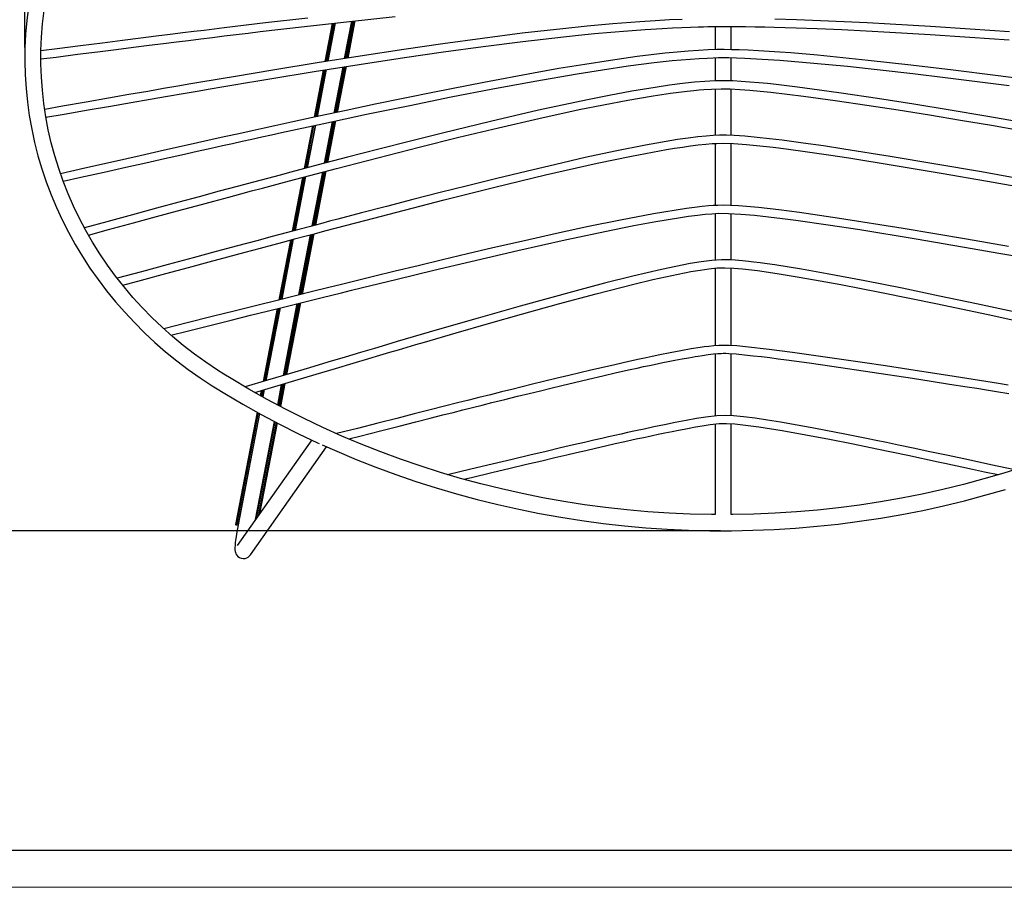
# Model space of a CAD drawing. Units: millimetres. Extents: x 44 to 3316, y 44 to 2332.
# Drawn here: x 589 to 1201, y 44 to 584 of the extents above; entities that cross this region are included whole.
import ezdxf

# ---------------------------------------------------------------- set-up
doc = ezdxf.new("R2010")
doc.units = ezdxf.units.MM
doc.header["$LTSCALE"] = 8
doc.header["$PDSIZE"] = -1
doc.linetypes.add('SLD-Solido', pattern=[0])
for name, color, linetype in [('CARTIGLIO', 7, 'Continuous'), ('OGGETTO', 7, 'Continuous'), ('QUOTE', 7, 'Continuous')]:
    doc.layers.add(name, color=color, linetype=linetype)
doc.styles.add('ARIAL', font='Arial')
doc.dimstyles.new('SLDDIMSTYLE0', dxfattribs={"dimtxt": 25, "dimasz": 20, "dimexe": 0, "dimexo": 0.0625, "dimgap": 7, "dimtad": 1, "dimdec": 1, "dimlfac": 0.1, "dimrnd": 0.5, "dimzin": 12, "dimdsep": 46, "dimtxsty": 'ARIAL', "dimcen": 0.09, "dimclrd": 251, "dimclre": 251, "dimadec": 0, "dimazin": 3, "dimtfac": 1, "dimtdec": 1, "dimtofl": 0, "dimtmove": 0, "dimatfit": 3, "dimfxl": 0, "dimfrac": 2, "dimtolj": 1, "dimtzin": 12, "dimarcsym": 0})

# ---------------------------------------------------------------- blocks, each defined once
blk = doc.blocks.new('*D4')
at = {"layer": 'Defpoints', "color": 0}
for p in [(1460.39, 987.04), (1460.39, 572.62), (592.75, 566.1)]:
    blk.add_point(p, dxfattribs=at)
at = {"layer": 'QUOTE', "color": 251, "lineweight": -2}
for p, q in [((592.75, 566.16), (592.75, 987.04)), ((612.75, 987.04), (1440.39, 987.04)), ((1460.39, 572.68), (1460.39, 987.04))]:
    blk.add_line(p, q, dxfattribs=at)
at = {"layer": 'QUOTE', "color": 251}
for points in [[(612.75, 990.38), (612.75, 983.71), (592.75, 987.04)], [(1440.39, 990.38), (1440.39, 983.71), (1460.39, 987.04)]]:
    blk.add_solid(points, dxfattribs=at)
at = {"layer": 'QUOTE', "color": 0, "insert": (1026.57, 1006.81), "char_height": 25, "attachment_point": 5, "style": 'ARIAL'}
blk.add_mtext('\\A1;86', dxfattribs=at)
blk = doc.blocks.new('*D5')
at = {"layer": 'Defpoints', "color": 0}
for p in [(1028.87, 911.91), (471.56, 265.85), (1025.11, 265.85)]:
    blk.add_point(p, dxfattribs=at)
at = {"layer": 'QUOTE', "color": 251, "lineweight": -2}
for p, q in [((1028.8, 911.91), (471.56, 911.91)), ((471.56, 891.91), (471.56, 285.85)), ((1025.04, 265.85), (471.56, 265.85))]:
    blk.add_line(p, q, dxfattribs=at)
at = {"layer": 'QUOTE', "color": 251}
for points in [[(468.23, 891.91), (474.9, 891.91), (471.56, 911.91)], [(468.23, 285.85), (474.9, 285.85), (471.56, 265.85)]]:
    blk.add_solid(points, dxfattribs=at)
at = {"layer": 'QUOTE', "color": 0, "insert": (451.8, 588.88), "char_height": 25, "attachment_point": 5, "rotation": 90, "style": 'ARIAL'}
blk.add_mtext('\\A1;64.5', dxfattribs=at)

msp = doc.modelspace()

# ---------------------------------------------------------------- linework, layer by layer
at = {"layer": 'CARTIGLIO', "linetype": 'SLD-Solido', "lineweight": 30}
msp.add_line((3293.18, 66.97), (66.81, 66.97), dxfattribs=at)
at = {"layer": 'CARTIGLIO', "linetype": 'SLD-Solido', "lineweight": 15}
msp.add_line((3316, 44.16), (44, 44.16), dxfattribs=at)
at = {"layer": 'OGGETTO', "linetype": 'Continuous'}
for p, q in [((784.46, 581.31), (779.87, 557.54)), ((785.29, 581.4), (780.71, 557.67)), ((785.5, 581.42), (780.92, 557.71)), ((791.42, 559.37), (795.91, 582.59)), ((796.22, 582.62), (791.74, 559.42)), ((797.05, 582.71), (792.58, 559.55)), ((797.59, 582.77), (793.12, 559.64)), ((797.78, 582.79), (793.31, 559.67)), ((783.73, 581.22), (779.13, 557.42)), ((783.92, 581.24), (779.32, 557.45)), ((1021.73, 579.25), (1021.73, 564.85)), ((1031.73, 564.87), (1031.73, 579.27)), ((1021.73, 559.86), (1021.73, 545.47)), ((1031.73, 545.47), (1031.73, 559.87)), ((778.12, 552.2), (772.45, 522.83)), ((778.31, 552.23), (772.64, 522.87)), ((778.86, 552.31), (773.2, 522.99)), ((779.7, 552.44), (774.04, 523.17)), ((779.91, 552.48), (774.26, 523.22)), ((784.88, 525.5), (790.41, 554.14)), ((790.73, 554.19), (785.2, 525.56)), ((791.57, 554.33), (786.05, 525.75)), ((792.12, 554.41), (786.6, 525.86)), ((792.31, 554.44), (786.79, 525.91)), ((1021.73, 540.46), (1021.73, 511.55)), ((1031.73, 511.56), (1031.73, 540.46)), ((778.84, 494.23), (783.85, 520.16)), ((784.17, 520.23), (779.16, 494.31)), ((785.02, 520.41), (780.02, 494.54)), ((785.57, 520.52), (780.58, 494.69)), ((785.76, 520.57), (780.77, 494.74)), ((771.42, 517.48), (766.29, 490.92)), ((771.61, 517.53), (766.48, 490.97)), ((772.16, 517.65), (767.04, 491.12)), ((773.01, 517.83), (767.9, 491.35)), ((773.22, 517.88), (768.11, 491.4)), ((1021.73, 506.56), (1021.73, 468)), ((1031.73, 468.03), (1031.73, 506.57)), ((765.23, 485.47), (758.76, 451.98)), ((765.43, 485.52), (758.96, 452.03)), ((765.99, 485.67), (759.52, 452.18)), ((766.84, 485.89), (760.37, 452.41)), ((767.06, 485.95), (760.59, 452.47)), ((771.32, 455.32), (777.79, 488.78)), ((778.11, 488.86), (771.65, 455.41)), ((778.97, 489.09), (772.5, 455.63)), ((779.53, 489.24), (773.06, 455.78)), ((779.72, 489.29), (773.26, 455.83)), ((1021.73, 463.01), (1021.73, 434.03)), ((1031.73, 434.14), (1031.73, 463.04)), ((758.46, 446.73), (751.27, 409.49)), ((759.32, 446.96), (752.13, 409.7)), ((759.54, 447.01), (752.34, 409.76)), ((763.04, 412.42), (770.27, 449.87)), ((770.59, 449.95), (763.36, 412.49)), ((771.45, 450.18), (764.21, 412.71)), ((772.01, 450.33), (764.77, 412.84)), ((772.2, 450.38), (764.96, 412.89)), ((757.71, 446.53), (750.52, 409.3)), ((757.9, 446.58), (750.71, 409.35)), ((1021.73, 429.04), (1021.73, 380.82)), ((1031.73, 380.89), (1031.73, 429.14)), ((749.48, 403.89), (740.71, 358.53)), ((749.67, 403.94), (740.91, 358.59)), ((750.23, 404.08), (741.47, 358.76)), ((751.08, 404.29), (742.34, 359.02)), ((751.29, 404.35), (742.55, 359.08)), ((753.36, 362.32), (761.99, 407)), ((762.31, 407.08), (753.68, 362.41)), ((763.17, 407.3), (754.55, 362.67)), ((763.72, 407.44), (755.11, 362.84)), ((763.92, 407.48), (755.31, 362.9)), ((1021.73, 375.84), (1021.73, 337.21)), ((1031.73, 337.36), (1031.73, 375.91)), ((749.82, 343.97), (752.29, 356.78)), ((752.62, 356.87), (750.09, 343.83)), ((753.48, 357.13), (750.83, 343.43)), ((754.04, 357.3), (751.31, 343.18)), ((754.24, 357.36), (751.48, 343.09)), ((739.64, 352.99), (739.03, 349.84)), ((739.84, 353.05), (739.2, 349.75)), ((740.4, 353.22), (739.68, 349.48)), ((741.27, 353.48), (740.41, 349.07)), ((741.48, 353.54), (740.6, 348.96)), ((737.04, 339.5), (723.54, 269.63)), ((737.2, 339.41), (723.72, 269.59)), ((737.68, 339.14), (724.23, 269.49)), ((738.42, 338.73), (725.01, 269.34)), ((738.6, 338.63), (725.23, 269.41)), ((736.05, 272.71), (747.83, 333.71)), ((748.11, 333.56), (736.47, 273.31)), ((748.85, 333.17), (737.59, 274.89)), ((749.33, 332.91), (738.32, 275.93)), ((749.5, 332.83), (738.58, 276.29)), ((1021.73, 332.19), (1021.73, 275.85)), ((1031.73, 275.84), (1031.73, 332.34)), ((770.97, 322.24), (724.68, 256.58)), ((732.85, 250.81), (780.23, 318.01)), ((723.54, 269.63), (723.72, 269.59)), ((723.72, 269.59), (724.23, 269.49)), ((724.23, 269.49), (725.01, 269.34)), ((725.01, 269.34), (725.21, 269.3))]:
    msp.add_line(p, q, dxfattribs=at)
at = {"layer": 'OGGETTO', "linetype": 'Continuous', "flags": 128}
for points in [[(594.9, 591.41), (593.87, 583), (593.15, 574.56), (592.75, 566.1), (592.66, 557.63), (592.89, 549.16), (593.43, 540.71), (594.29, 532.28), (595.47, 523.88), (596.95, 515.53), (598.75, 507.22), (600.86, 498.98), (603.27, 490.8), (605.99, 482.71), (609, 474.71), (612.31, 466.8), (615.92, 459.01), (619.81, 451.33), (623.99, 443.78), (628.45, 436.36), (633.18, 429.09), (638.19, 421.97), (643.45, 415.01), (648.97, 408.22), (654.74, 401.6), (660.76, 395.18), (667.01, 388.94), (673.49, 382.9), (680.19, 377.07), (687.11, 371.46), (694.23, 366.06), (701.55, 360.89), (709.05, 355.96), (711.08, 354.68)], [(716.36, 363.18), (712.48, 365.64), (705.18, 370.53), (698.07, 375.66), (691.16, 381.01), (684.46, 386.57), (677.97, 392.35), (671.71, 398.33), (665.68, 404.5), (659.89, 410.86), (654.34, 417.4), (649.05, 424.12), (644.02, 431), (639.25, 438.03), (634.75, 445.22), (630.53, 452.54), (626.59, 459.99), (622.94, 467.56), (619.58, 475.25), (616.51, 483.04), (613.74, 490.92), (611.27, 498.88), (609.11, 506.92), (607.26, 515.02), (605.72, 523.18), (604.49, 531.38), (603.57, 539.62), (602.97, 547.88), (602.68, 556.15), (602.71, 564.43), (603.05, 572.7), (603.71, 580.96), (604.69, 589.19)], [(602.69, 559.11), (612.08, 560.31), (625.35, 562), (637.79, 563.57), (649.39, 565.04), (660.15, 566.39), (669.9, 567.62), (678.85, 568.73), (686.99, 569.75), (694.33, 570.65), (702.03, 571.6), (709.26, 572.49), (716.57, 573.38), (723.96, 574.27), (731.44, 575.17), (738.99, 576.07), (766.52, 579.29), (794.52, 582.44), (822.81, 585.47)], [(768.59, 584.56), (742.19, 581.48), (716.61, 578.42), (710.32, 577.65), (704.09, 576.89), (697.81, 576.12), (690.8, 575.26), (682.96, 574.29), (674.28, 573.2), (664.76, 572.01), (653.32, 570.57), (640.85, 569), (627.36, 567.29), (612.86, 565.45), (602.71, 564.16)], [(1001.15, 583.72), (993.26, 583.36), (984.48, 582.87), (974.95, 582.25), (958.19, 580.94), (942.17, 579.47), (927.04, 577.92), (901.85, 575.04), (877.02, 571.89), (852.45, 568.53), (828.12, 565), (801.14, 560.9), (774.35, 556.67), (747.95, 552.36), (722.34, 548.09), (716.04, 547.02), (709.8, 545.96), (703.27, 544.85), (695.94, 543.6), (687.79, 542.2), (678.83, 540.65), (669.04, 538.96), (657.32, 536.92), (644.6, 534.7), (630.88, 532.3), (616.17, 529.72), (605.03, 527.77)], [(1204.56, 575.95), (1180.11, 577.67), (1155.42, 579.3), (1130.35, 580.8), (1116.19, 581.56), (1101.76, 582.27), (1087.09, 582.9), (1072.26, 583.45), (1058.74, 583.84)], [(605.78, 522.82), (617.2, 524.83), (632.06, 527.43), (645.9, 529.85), (658.71, 532.09), (670.51, 534.14), (681.28, 536), (691.04, 537.68), (699.79, 539.18), (707.88, 540.56), (715.17, 541.8), (722.5, 543.04), (729.9, 544.29), (737.38, 545.54), (744.93, 546.79), (772.44, 551.29), (800.43, 555.73), (828.63, 560.03), (852.91, 563.55), (877.42, 566.9), (902.2, 570.04), (927.34, 572.92), (936.84, 573.91), (946.7, 574.88), (956.91, 575.8), (967.43, 576.67), (978.2, 577.45), (988.76, 578.11), (995.1, 578.44), (1000.94, 578.71), (1006.31, 578.91), (1011.18, 579.06), (1014.44, 579.14), (1017.2, 579.2), (1020.24, 579.24), (1023.96, 579.27), (1028.75, 579.28), (1034.45, 579.25), (1040.51, 579.19), (1046.53, 579.1), (1052.49, 578.99), (1058.38, 578.85), (1071.92, 578.45), (1084.98, 577.98), (1100.37, 577.32), (1115.51, 576.58), (1130.33, 575.78), (1155.37, 574.29), (1180.03, 572.67), (1204.44, 570.94)], [(1221.85, 545.43), (1195.84, 548.78), (1169.67, 552.05), (1143.3, 555.21), (1116.75, 558.19), (1100.94, 559.85), (1085.19, 561.38), (1068.65, 562.82), (1061.94, 563.34), (1055.21, 563.81), (1048.52, 564.21), (1042.16, 564.53), (1036.62, 564.74), (1031.83, 564.86), (1027.31, 564.91), (1022.71, 564.88), (1017.34, 564.72), (1011.39, 564.42), (1004.94, 563.97), (997.98, 563.38), (990.6, 562.64), (973.3, 560.56), (956.69, 558.23), (940.63, 555.75), (924.61, 553.08), (908.78, 550.3), (877.87, 544.53), (847.29, 538.5), (828.82, 534.74), (810.43, 530.92), (792.41, 527.11), (775.3, 523.45), (759.22, 519.96), (753.73, 518.77), (748, 517.52), (741.43, 516.08), (734.01, 514.45), (725.71, 512.62), (716.55, 510.59), (706.5, 508.36), (693.65, 505.5), (679.58, 502.35), (664.28, 498.92), (647.77, 495.21), (630.04, 491.22), (614.84, 487.79)], [(616.51, 483.04), (627.57, 485.54), (641.98, 488.78), (655.44, 491.81), (667.95, 494.62), (679.51, 497.21), (690.11, 499.59), (699.76, 501.74), (708.47, 503.68), (715.49, 505.24), (721.77, 506.63), (727.75, 507.95), (733.78, 509.28), (739.87, 510.62), (746.01, 511.96), (752.19, 513.32), (778.42, 519), (805.11, 524.69), (831.92, 530.27), (857.62, 535.47), (883.51, 540.52), (909.59, 545.36), (935.91, 549.91), (951.6, 552.41), (967.6, 554.75), (983.71, 556.83), (989.28, 557.46), (994.91, 558.05), (1000.58, 558.58), (1006.24, 559.05), (1011.82, 559.43), (1016.66, 559.69), (1020.52, 559.83), (1023.54, 559.91), (1026.48, 559.93), (1030.16, 559.91), (1034.88, 559.81), (1040.17, 559.62), (1050.94, 559.06), (1061.84, 558.32), (1082.92, 556.57), (1103.88, 554.53), (1124.17, 552.35), (1144.45, 550.04), (1164.53, 547.64), (1184.44, 545.18), (1204.36, 542.65)], [(1219.65, 518.39), (1189.91, 523.5), (1167.63, 527.25), (1145.19, 530.92), (1122.55, 534.5), (1099.98, 537.88), (1086.45, 539.79), (1072.93, 541.57), (1059.63, 543.17), (1054.22, 543.75), (1048.73, 544.29), (1043.25, 544.77), (1037.85, 545.16), (1032.67, 545.44), (1027.96, 545.57), (1021.48, 545.46), (1015.36, 545.14), (1008.75, 544.6), (1001.36, 543.81), (993.23, 542.76), (984.34, 541.45), (969.89, 539.04), (955.79, 536.43), (942.3, 533.74), (911.97, 527.22), (882.04, 520.28), (852.32, 513.06), (832.43, 508.07), (812.6, 503.02), (793.18, 497.99), (774.9, 493.2), (757.91, 488.7), (751.32, 486.95), (743.59, 484.89), (734.72, 482.52), (724.69, 479.83), (713.48, 476.81), (701.09, 473.47), (688.32, 470.01), (674.49, 466.26), (659.6, 462.21), (643.65, 457.87), (629.72, 454.07)], [(632.24, 449.57), (644.76, 452.99), (660.3, 457.22), (674.6, 461.11), (687.66, 464.65), (699.47, 467.85), (710.05, 470.71), (719.4, 473.23), (726.89, 475.24), (733.63, 477.05), (740.4, 478.86), (747.23, 480.69), (754.12, 482.52), (761.08, 484.37), (786.36, 491.04), (812, 497.7), (837.69, 504.24), (862.36, 510.38), (887.11, 516.34), (912.08, 522.12), (937.21, 527.59), (952.29, 530.66), (967.5, 533.54), (983.09, 536.19), (988.46, 537.02), (993.84, 537.79), (999.2, 538.5), (1004.2, 539.1), (1008.34, 539.54), (1011.7, 539.85), (1014.6, 540.09), (1019.49, 540.39), (1025.35, 540.57), (1030.94, 540.5), (1036.99, 540.21), (1043.3, 539.75), (1049.73, 539.17), (1056.35, 538.5), (1076.61, 536.06), (1096.22, 533.37), (1115.96, 530.45), (1135.49, 527.41), (1154.78, 524.3), (1174.15, 521.09), (1193.41, 517.84), (1211.85, 514.67)], [(1215.38, 483.83), (1187.12, 488.84), (1158.86, 493.74), (1130.34, 498.52), (1101.74, 503.09), (1088.99, 505.02), (1076.4, 506.83), (1063.39, 508.56), (1055.52, 509.52), (1047.71, 510.36), (1040.21, 511.05), (1033.53, 511.5), (1028.69, 511.68), (1024.46, 511.67), (1020.35, 511.49), (1016.06, 511.17), (1010.96, 510.66), (1004.92, 509.9), (998.26, 508.94), (978.33, 505.49), (959.62, 501.77), (940.97, 497.75), (922.59, 493.58), (904.2, 489.24), (885.93, 484.81), (867.74, 480.3), (850.76, 476.01), (833.85, 471.68), (817.42, 467.43), (801.82, 463.36), (787.16, 459.51), (782.11, 458.18), (776.5, 456.69), (770.13, 455), (762.99, 453.11), (755.07, 451), (746.36, 448.67), (736.86, 446.13), (724.75, 442.88), (711.54, 439.33), (697.22, 435.47), (681.8, 431.31), (665.29, 426.85), (650.13, 422.75)], [(653.49, 418.48), (665.21, 421.65), (680.31, 425.73), (694.31, 429.51), (707.18, 432.98), (718.93, 436.14), (729.58, 439), (739.11, 441.56), (746.89, 443.64), (753.76, 445.47), (760.2, 447.19), (766.71, 448.92), (773.28, 450.67), (779.91, 452.42), (804.02, 458.77), (828.57, 465.16), (853.24, 471.48), (884.7, 479.36), (916.33, 486.98), (948.32, 494.25), (969.7, 498.73), (991.54, 502.79), (996.46, 503.59), (1001.41, 504.35), (1006.32, 505.03), (1011.16, 505.63), (1015.83, 506.12), (1019.76, 506.45), (1022.72, 506.62), (1026.89, 506.73), (1033.16, 506.53), (1041.1, 505.95), (1049.45, 505.13), (1057.72, 504.19), (1065.9, 503.16), (1079.01, 501.39), (1092.03, 499.5), (1104.69, 497.57), (1133.64, 492.92), (1162.22, 488.1), (1190.83, 483.12), (1208.61, 479.96)], [(1203.88, 442.5), (1177.8, 447.05), (1138.52, 453.69), (1099.01, 459.98), (1086.54, 461.83), (1074.06, 463.6), (1061.27, 465.27), (1048.7, 466.71), (1036.15, 467.8), (1031.31, 468.06), (1026.9, 468.16), (1023.37, 468.08), (1020.52, 467.94), (1017.53, 467.71), (1013.65, 467.35), (1008.87, 466.8), (1003.85, 466.14), (983.37, 462.85), (962.9, 458.98), (942.9, 454.86), (923.01, 450.55), (903.24, 446.12), (883.54, 441.59), (867.78, 437.9), (852.15, 434.18), (837.07, 430.57), (822.78, 427.11), (809.35, 423.83), (803.62, 422.43), (796.97, 420.8), (789.39, 418.93), (780.86, 416.83), (771.36, 414.48), (760.88, 411.88), (749.42, 409.03), (736.96, 405.93), (723.5, 402.57), (709.05, 398.95), (693.61, 395.09), (679, 391.43)], [(683.52, 387.4), (693.55, 389.92), (707.68, 393.46), (720.82, 396.74), (732.94, 399.77), (744.06, 402.54), (754.17, 405.06), (763.29, 407.33), (770.78, 409.18), (777.44, 410.83), (783.47, 412.32), (789.51, 413.81), (795.6, 415.31), (801.75, 416.82), (824.1, 422.28), (846.89, 427.78), (869.83, 433.24), (899.04, 440.04), (928.42, 446.63), (958.08, 452.9), (971.12, 455.48), (984.76, 458), (998.8, 460.34), (1005.2, 461.27), (1010.75, 462), (1015.44, 462.52), (1019.56, 462.89), (1024.04, 463.14), (1030.06, 463.13), (1037.54, 462.7), (1046.09, 461.94), (1054.9, 460.98), (1063.51, 459.93), (1071.87, 458.84), (1091.87, 455.99), (1111.54, 452.98), (1146.64, 447.27), (1181.49, 441.33), (1198, 438.45), (1214.14, 435.61)], [(1207.26, 401.9), (1184.15, 406.85), (1161.05, 411.72), (1137.82, 416.51), (1114.6, 421.14), (1091.23, 425.57), (1075.35, 428.38), (1058.84, 431.04), (1053.95, 431.75), (1049.61, 432.34), (1045.79, 432.82), (1042.42, 433.21), (1038.65, 433.6), (1031.92, 434.13), (1025.64, 434.29), (1019.53, 433.88), (1012.97, 433.03), (1006.06, 431.88), (988.35, 428.27), (970.54, 424.1), (952.91, 419.66), (935.34, 415.02), (917.83, 410.26), (900.44, 405.42), (874.45, 398.02), (848.88, 390.62), (824.14, 383.36), (817.53, 381.41), (809.96, 379.17), (801.37, 376.62), (791.73, 373.76), (781.05, 370.58), (769.53, 367.15), (756.99, 363.4), (743.44, 359.35), (729.62, 355.21)], [(735.59, 351.78), (745.93, 354.87), (760.38, 359.19), (773.65, 363.16), (785.75, 366.77), (796.68, 370.02), (806.43, 372.91), (813.29, 374.94), (819.44, 376.76), (824.92, 378.38), (830.24, 379.94), (835.61, 381.52), (841.04, 383.11), (860.77, 388.87), (880.92, 394.68), (901.28, 400.46), (924.38, 406.87), (947.72, 413.14), (971.1, 419.09), (982.98, 421.92), (994.7, 424.53), (1006.52, 426.87), (1012.28, 427.85), (1017.76, 428.64), (1023, 429.17), (1027.74, 429.32), (1033.25, 429.07), (1038.69, 428.61), (1048.09, 427.5), (1060.23, 425.76), (1073.82, 423.55), (1087.02, 421.23), (1099.69, 418.89), (1112.44, 416.45), (1125.1, 413.97), (1159.77, 406.89), (1194.27, 399.58), (1208.06, 396.61)], [(1203.83, 356.31), (1197.78, 357.27), (1170.12, 361.66), (1141.95, 366.05), (1127.62, 368.25), (1113.19, 370.42), (1098.77, 372.56), (1084.34, 374.64), (1069.81, 376.65), (1055.25, 378.54), (1040.54, 380.19), (1035.09, 380.67), (1030.4, 380.97), (1026.29, 381.07), (1023.95, 380.99), (1020.92, 380.76), (1017.75, 380.42), (1014.86, 380.05), (1012.38, 379.7), (1006.71, 378.8), (1000.3, 377.66), (993.68, 376.39), (987.25, 375.09), (982.63, 374.12), (978.82, 373.31), (974.68, 372.42), (969.93, 371.37), (964.52, 370.17), (958.52, 368.81), (944.37, 365.54), (930.81, 362.33), (922.66, 360.37), (915.09, 358.53), (908.16, 356.84), (901.82, 355.29), (895.42, 353.71), (888.83, 352.07), (882.05, 350.39), (874.79, 348.57), (868.65, 347.03), (861.58, 345.25), (853.54, 343.23), (844.54, 340.95), (834.54, 338.42), (823.76, 335.68), (812.02, 332.69), (799.34, 329.45), (786.47, 326.17)], [(793.97, 322.92), (800.95, 324.71), (813.73, 327.96), (825.28, 330.9), (835.59, 333.52), (844.66, 335.83), (852.53, 337.81), (858.85, 339.41), (864.78, 340.9), (870.78, 342.41), (876.86, 343.93), (883, 345.47), (890.9, 347.43), (898.76, 349.38), (906.15, 351.2), (913.06, 352.89), (919.51, 354.46), (926.48, 356.15), (934.36, 358.04), (942.87, 360.05), (951.79, 362.14), (960.47, 364.13), (968.85, 366.02), (973.11, 366.96), (977.19, 367.85), (980.78, 368.61), (983.85, 369.26), (986.44, 369.8), (989.22, 370.37), (992.54, 371.04), (996.66, 371.85), (1001.24, 372.71), (1005.03, 373.4), (1007.38, 373.81), (1009.24, 374.12), (1011.13, 374.43), (1013.83, 374.85), (1017.25, 375.33), (1020.75, 375.75), (1023.39, 375.99), (1025.31, 376.1), (1026.75, 376.13), (1028.3, 376.11), (1030.22, 376.02), (1034.79, 375.7), (1039.97, 375.22), (1045.32, 374.65), (1050.56, 374.05), (1055.62, 373.43), (1060.77, 372.78), (1065.97, 372.11), (1080.13, 370.18), (1094.17, 368.18), (1119.21, 364.47), (1144.22, 360.64), (1156, 358.81), (1167.38, 357.02), (1178.22, 355.31), (1184.33, 354.35), (1190.21, 353.41), (1196.5, 352.41), (1204.08, 351.2)], [(1021.73, 275.85), (1019.41, 275.85), (1006.21, 276.16), (993.03, 276.75), (979.86, 277.63), (966.72, 278.8), (953.62, 280.26), (940.56, 282), (927.55, 284.03), (914.59, 286.34), (901.7, 288.93), (888.88, 291.81), (876.14, 294.96), (863.48, 298.39), (850.92, 302.1), (838.46, 306.08), (826.11, 310.33), (813.87, 314.86), (801.75, 319.65), (789.76, 324.7), (777.91, 330.01), (766.2, 335.58), (754.64, 341.41), (743.23, 347.48), (731.99, 353.81), (720.91, 360.37), (716.36, 363.18)], [(711.08, 354.68), (716.93, 351.09), (728.13, 344.49), (739.5, 338.12), (751.04, 332.01), (762.73, 326.15), (774.57, 320.54), (775.67, 320.05)], [(1207.84, 303.61), (1192.9, 306.84), (1179.09, 309.82), (1166.46, 312.53), (1155.02, 314.97), (1144.78, 317.14), (1135.7, 319.05), (1128.19, 320.61), (1121.66, 321.96), (1115.7, 323.19), (1109.59, 324.42), (1103.36, 325.67), (1083.03, 329.62), (1062.35, 333.32), (1054.28, 334.63), (1046.48, 335.79), (1039.34, 336.69), (1033.13, 337.28), (1028.36, 337.53), (1022.73, 337.33), (1015.84, 336.47), (1009.99, 335.53), (1003.62, 334.38), (996.77, 333.06), (990.14, 331.72), (983.53, 330.33), (977.48, 329.03), (972.17, 327.88), (967.28, 326.8), (963.32, 325.91), (959.37, 325.03), (955.44, 324.14), (951.33, 323.21), (946.36, 322.07), (940.45, 320.71), (933.56, 319.12), (925.65, 317.27), (916.67, 315.17), (906.61, 312.79), (895.44, 310.15), (883.17, 307.22), (869.82, 304.04), (855.44, 300.6)], [(865.47, 297.85), (870.3, 299.01), (882.86, 302.01), (894.24, 304.72), (904.45, 307.14), (913.88, 309.37), (922.04, 311.3), (929.55, 313.05), (935.42, 314.42), (941.38, 315.8), (947.4, 317.19), (953.48, 318.57), (959.58, 319.96), (965.61, 321.31), (970.8, 322.46), (973.67, 323.09), (976.15, 323.63), (978.26, 324.09), (980.11, 324.48), (982.7, 325.04), (986.24, 325.79), (990.36, 326.64), (994.93, 327.58), (998.99, 328.39), (1002.49, 329.06), (1005.46, 329.63), (1009.38, 330.34), (1013.58, 331.06), (1018.57, 331.82), (1024.08, 332.46), (1028.82, 332.53), (1033.81, 332.21), (1048.79, 330.4), (1063.33, 328.09), (1077.97, 325.48), (1092.73, 322.67), (1107.44, 319.75), (1122.13, 316.76), (1141.49, 312.72), (1160.27, 308.74), (1164.42, 307.85), (1169.27, 306.81), (1175, 305.58), (1181.61, 304.16), (1189.12, 302.54), (1197.51, 300.73), (1197.74, 300.68)], [(777.45, 319.25), (786.54, 315.19), (798.66, 310.11), (810.9, 305.29), (823.27, 300.73), (835.75, 296.45), (848.33, 292.43), (861.02, 288.7), (873.8, 285.24), (886.66, 282.05), (899.61, 279.15), (912.62, 276.53), (925.7, 274.19), (938.84, 272.14), (952.03, 270.38), (965.26, 268.9), (978.52, 267.71), (991.81, 266.8), (1005.12, 266.19), (1018.44, 265.86), (1031.77, 265.83), (1045.09, 266.08), (1058.41, 266.63), (1071.7, 267.46), (1084.97, 268.58), (1098.21, 269.99), (1111.41, 271.69), (1124.56, 273.67), (1137.65, 275.94), (1150.69, 278.49), (1163.65, 281.32), (1176.53, 284.44), (1189.34, 287.83), (1202.05, 291.5)], [(1213.65, 305.63), (1201.17, 301.68), (1188.6, 298), (1175.93, 294.6), (1163.18, 291.48), (1150.36, 288.63), (1137.46, 286.07), (1124.49, 283.79), (1111.47, 281.79), (1098.41, 280.08), (1085.3, 278.66), (1072.16, 277.52), (1058.99, 276.67), (1045.8, 276.11), (1032.61, 275.84), (1031.73, 275.84)], [(725.23, 269.41), (725.01, 268.26), (724.62, 266.08), (724.26, 263.96), (723.95, 261.93), (723.69, 260.04), (723.49, 258.3), (723.34, 256.73), (723.26, 255.3), (723.28, 253.87), (723.39, 252.98), (723.56, 252.27), (723.87, 251.46), (724.38, 250.61), (725.11, 249.8), (726.06, 249.13), (727.16, 248.68), (728.46, 248.5), (729.62, 248.62), (730.63, 248.95), (731.47, 249.42), (732.13, 249.97), (732.65, 250.54), (732.85, 250.81)]]:
    msp.add_lwpolyline(points, dxfattribs=at)

# ---------------------------------------------------------------- dimensions: what is measured, and where the dimension line sits
at = {"layer": 'QUOTE'}
dim = msp.add_linear_dim(base=(1460.39, 987.04), p1=(592.75, 566.1), p2=(1460.39, 572.62), text='86', dimstyle='SLDDIMSTYLE0', dxfattribs=at)
dim.commit()
dim.dimension.update_dxf_attribs({"geometry": '*D4', "text_midpoint": (1026.57, 1006.81)})
dim = msp.add_linear_dim(base=(471.56, 265.85), p1=(1028.87, 911.91), p2=(1025.11, 265.85), angle=90, dimstyle='SLDDIMSTYLE0', dxfattribs=at)
dim.commit()
dim.dimension.update_dxf_attribs({"geometry": '*D5', "text_midpoint": (451.8, 588.88)})

doc.saveas('drawing.dxf')
